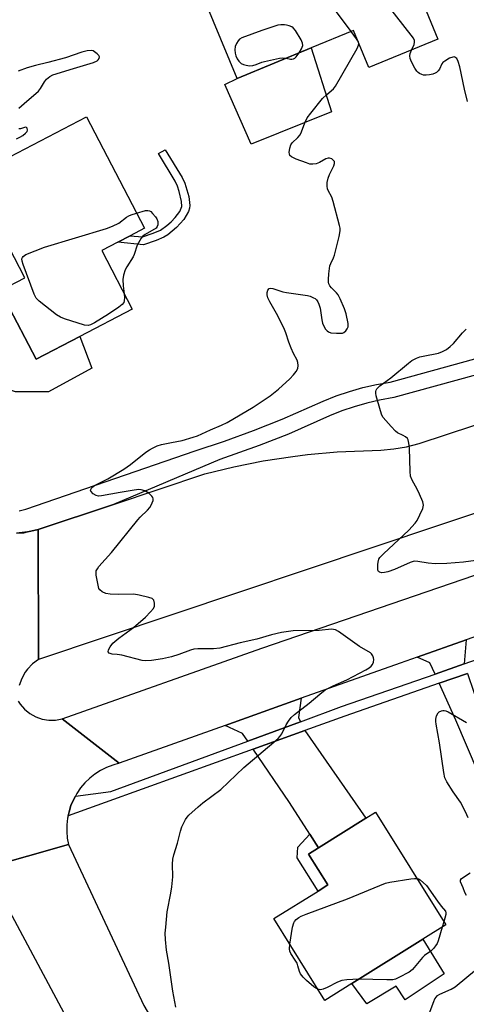
# Model space of a CAD drawing. Units: inches. Extents: x 1273760 to 1279760, y 477454 to 481454.
# Drawn here: x 1274793 to 1274937, y 480768 to 481086 of the extents above; entities that cross this region are included whole.
import ezdxf

# ---------------------------------------------------------------- set-up
doc = ezdxf.new("R2010")
doc.units = ezdxf.units.IN
doc.header["$MEASUREMENT"] = 0
for name, color, linetype in [('BLDG-Footprint', 5, 'Continuous'), ('CULTRL-Pad', 6, 'Continuous'), ('TRANS-Driveway', 251, 'Continuous'), ('TRANS-Non Street Sidewalk', 7, 'Continuous'), ('TRANS-Road', 130, 'Continuous'), ('TRANS-Street Sidewalk', 7, 'Continuous'), ('Undefined', 1, 'Continuous')]:
    doc.layers.add(name, color=color, linetype=linetype)

msp = doc.modelspace()

# ---------------------------------------------------------------- linework, layer by layer
at = {"layer": 'BLDG-Footprint'}
for points, elevation in [([(1274903.58, 481138.59), (1274927.66, 481080.15), (1274905.38, 481070.97), (1274900.43, 481082.99), (1274886.74, 481077.35), (1274862.78, 481067.48), (1274849.94, 481098.65), (1274867.01, 481105.68), (1274862.7, 481116.14), (1274884.32, 481125.05), (1274882.34, 481129.84), (1274886.33, 481131.48)], 306.79), ([(1274814.14, 481055.04), (1274832.87, 481019.03), (1274828.3, 481016.65), (1274824.24, 481014.54), (1274819.08, 481011.86), (1274828.95, 480992.88), (1274811.97, 480984.05), (1274797.93, 480976.75), (1274788.16, 480995.53), (1274786.37, 480998.98), (1274794.27, 481003.09), (1274789.2, 481012.82), (1274785.58, 481019.78), (1274784.44, 481021.97), (1274779.82, 481019.57), (1274771.25, 481036.05), (1274788, 481044.77), (1274789.36, 481042.16)], 303.92), ([(1274899.88, 480775.03), (1274891.16, 480769.58), (1274874.67, 480796), (1274888.92, 480804.9), (1274892.08, 480806.87), (1274885.84, 480816.86), (1274889.07, 480818.88), (1274904.33, 480828.41), (1274907.45, 480830.36), (1274930.19, 480793.96), (1274922.77, 480789.33)], 306.12)]:
    msp.add_lwpolyline(points, close=True, dxfattribs=dict(at, elevation=elevation))
at = {"layer": 'CULTRL-Pad'}
for points in [[(1274893.26, 481056.64), (1274867.33, 481046.26), (1274858.81, 481065.49), (1274862.78, 481067.48), (1274886.74, 481077.35)], [(1274929.7, 480778.12), (1274917.01, 480769.73), (1274914.2, 480774.14), (1274904.67, 480768.42), (1274899.88, 480775.02), (1274922.77, 480789.33)]]:
    msp.add_lwpolyline(points, close=True, dxfattribs=at)
at = {"layer": 'TRANS-Driveway'}
for points in [[(1274751.48, 480963.37), (1274747.69, 480971.08), (1274742.53, 480981.78), (1274755.34, 480982.51), (1274770.43, 480988.29), (1274783.53, 480993.64), (1274787.04, 480995.08), (1274788.16, 480995.53), (1274797.93, 480976.75), (1274811.97, 480984.05), (1274815.88, 480973.89), (1274801.91, 480966.2), (1274791.24, 480966.17), (1274773.99, 480971.74), (1274764.9, 480972.1), (1274759.64, 480969.53)], [(1274936.13, 480878.3), (1274926.72, 480875.02), (1274925.08, 480878.64), (1274920.96, 480880.51), (1274936.77, 480886.05)], [(1274944.23, 480855.04), (1274945.8, 480851.6), (1274948.44, 480845.76), (1274940.67, 480843.18), (1274933.46, 480860.16), (1274928.07, 480872.04), (1274937.18, 480875.22), (1274943.32, 480857.06)], [(1274883.27, 480859.62), (1274866.21, 480853.33), (1274864.53, 480855.79), (1274858.89, 480858.4), (1274883.5, 480867.18), (1274882.65, 480860.93)], [(1274889.07, 480818.88), (1274886.26, 480823.26), (1274879.67, 480833.55), (1274867.97, 480850.74), (1274884.62, 480856.75), (1274904.33, 480828.41)]]:
    msp.add_lwpolyline(points, close=True, dxfattribs=at)
at = {"layer": 'TRANS-Non Street Sidewalk'}
for points in [[(1274840.38, 481016.94), (1274839.19, 481016.2), (1274836.65, 481015.09), (1274832.55, 481013.66), (1274824.24, 481014.54), (1274828.3, 481016.65), (1274832.25, 481016.23), (1274835.73, 481017.44), (1274838.01, 481018.44), (1274840.15, 481019.95), (1274841.53, 481021.18), (1274842.83, 481022.48), (1274844.29, 481024.51), (1274844.96, 481026.04), (1274844.89, 481027.65), (1274844.13, 481030.98), (1274843.57, 481032.66), (1274842.79, 481034.28), (1274837.41, 481043.17), (1274839.59, 481044.44), (1274845.01, 481035.49), (1274845.91, 481033.61), (1274847.17, 481029.33), (1274847.51, 481026.44), (1274847.46, 481025.57), (1274847.12, 481024.52), (1274845.6, 481021.89), (1274843.27, 481019.34)], [(1274889.07, 480818.88), (1274885.84, 480816.86), (1274892.08, 480806.87), (1274888.92, 480804.9), (1274882.23, 480815.69), (1274882.42, 480819.14), (1274886.26, 480823.26)]]:
    msp.add_lwpolyline(points, close=True, dxfattribs=at)
at = {"layer": 'TRANS-Road'}
for points in [[(1275275.49, 481042.17), (1275118.83, 480988.17), (1274950.35, 480930.59), (1274798.62, 480879.72), (1274798.52, 480921.67), (1274822.91, 480929.83), (1274852.39, 480939.69), (1274861.76, 480941.99), (1274871.22, 480943.88), (1274880.75, 480945.36), (1274885.54, 480945.95), (1274895.15, 480946.81), (1274909.21, 480947.31), (1274913.4, 480947.74), (1274917.53, 480948.47), (1274921.6, 480949.52), (1274974.22, 480966.9), (1275022.95, 480983.31), (1275030.65, 480985.97), (1275053.95, 480994.02), (1275068.75, 480999.13), (1275134.44, 481021.82), (1275182.44, 481038.59)], [(1275160.96, 480964.99), (1275143.18, 480958.71), (1275120.09, 480950.55), (1275035.93, 480920.83), (1275016.28, 480913.94), (1274995.95, 480906.81), (1274936.77, 480886.05), (1274920.96, 480880.51), (1274915.49, 480878.59), (1274883.5, 480867.18), (1274858.89, 480858.4), (1274824.69, 480846.21), (1274806.35, 480860.53), (1274870.82, 480883.43), (1274954.65, 480912.09), (1275202.93, 480999.84)], [(1274791.55, 480920.51), (1274793.9, 480920.7), (1274795.07, 480920.95), (1274796.22, 480921.15), (1274798.52, 480921.67), (1274798.62, 480879.72), (1274796.74, 480878.31), (1274795.1, 480876.59), (1274794.4, 480875.64), (1274793.25, 480873.56), (1274792.46, 480871.32)], [(1274792.13, 480866.23), (1274792.74, 480865.32), (1274794.17, 480863.67), (1274795.87, 480862.29), (1274797.78, 480861.22), (1274799.85, 480860.49), (1274802.01, 480860.13), (1274804.2, 480860.14), (1274806.35, 480860.53), (1274824.69, 480846.21), (1274822.62, 480845.62), (1274820.62, 480844.83), (1274818.71, 480843.85), (1274816.9, 480842.69), (1274815.21, 480841.35), (1274813.67, 480839.86), (1274812.28, 480838.22), (1274811.05, 480836.45), (1274810.57, 480835.58), (1274810.04, 480834.55), (1274809.15, 480832.59), (1274808.54, 480830.54), (1274808.2, 480829.19), (1274808.05, 480828.45), (1274807.8, 480826.31), (1274807.77, 480824.16), (1274807.95, 480822.01), (1274808.34, 480819.9), (1274781.82, 480812.43)]]:
    msp.add_lwpolyline(points, dxfattribs=at)
msp.add_lwpolyline([(1274872.14, 480694.28), (1274875.34, 480688.75), (1274879.58, 480681.56), (1274882.84, 480676.08), (1274909.47, 480638.02), (1274888.26, 480624.32), (1274877.66, 480640.24), (1274867.4, 480656.39), (1274858.95, 480670.3), (1274857.49, 480672.76), (1274851.98, 480682.21), (1274847.9, 480689.31), (1274838.67, 480706.07), (1274817.08, 480746.54), (1274815.97, 480748.6), (1274806.11, 480767.05), (1274781.82, 480812.43), (1274808.34, 480819.9), (1274832.73, 480767.9), (1274840.92, 480753.82), (1274847.35, 480740.57), (1274854.01, 480727.43), (1274860.89, 480714.41), (1274867.99, 480701.51)], close=True, dxfattribs=at)
at = {"layer": 'TRANS-Street Sidewalk'}
for points in [[(1275181.17, 481046.39), (1275063.6, 481005.35), (1275034.8, 480996.16), (1275030.32, 480995.34), (1275025.38, 480994.43), (1275016.01, 480992.48), (1275006.68, 480990.3), (1274997.42, 480987.9), (1274988.21, 480985.28), (1274978.93, 480982.4), (1274913.36, 480964.33), (1274908.81, 480963.53), (1274904.69, 480962.58), (1274900.61, 480961.41), (1274896.6, 480960.03), (1274892.67, 480958.45), (1274879.35, 480952.57), (1274869.94, 480948.84), (1274857.24, 480944.34), (1274822.91, 480929.83), (1274798.52, 480921.67), (1274796.22, 480921.15), (1274795.07, 480920.95), (1274791.55, 480920.51)], [(1274792.48, 480927.76), (1274794.58, 480928.29), (1274849.28, 480947.14), (1274858.75, 480950.26), (1274868.12, 480953.66), (1274877.38, 480957.33), (1274890.62, 480963.17), (1274894.8, 480964.86), (1274899.06, 480966.32), (1274903.4, 480967.56), (1274907.79, 480968.58), (1274912.23, 480969.36), (1274977.48, 480987.35)], [(1274937.18, 480875.22), (1274928.07, 480872.04), (1274897.61, 480861.43), (1274884.62, 480856.75), (1274867.97, 480850.74), (1274808.2, 480829.19), (1274808.54, 480830.54), (1274809.15, 480832.59), (1274810.04, 480834.55), (1274810.57, 480835.58), (1274822.06, 480837.05), (1274866.21, 480853.33), (1274883.27, 480859.62), (1274896.51, 480864.5), (1274926.72, 480875.02), (1274936.13, 480878.3), (1274967.7, 480889.3)]]:
    msp.add_lwpolyline(points, dxfattribs=at)
at = {"layer": 'Undefined'}
msp.add_line((1274929.57, 480794.95, 306), (1274929.05, 480793.25, 306), dxfattribs=at)
for points, elevation in [([(1274919.09, 481076.62), (1274919.92, 481078.41), (1274920.12, 481079.15), (1274920.07, 481079.7), (1274919.7, 481080.42), (1274900.12, 481105.67), (1274899.16, 481106.78), (1274898.48, 481107.3), (1274897.14, 481107.84), (1274884.17, 481111.89), (1274883.03, 481112.2), (1274882.17, 481112.32), (1274880.41, 481112.26), (1274872.75, 481111.63), (1274870.75, 481111.18), (1274865.35, 481109.72)], 306), ([(1274899.6, 481082.65), (1274891.01, 481094.21), (1274890.04, 481095.3), (1274889.33, 481095.76), (1274888.27, 481096.17), (1274881.02, 481098.4), (1274880.17, 481098.54), (1274879, 481098.51), (1274875.15, 481097.97), (1274873.7, 481097.64), (1274859.28, 481092.65), (1274858.19, 481092.16), (1274856.75, 481091.15), (1274856.23, 481090.94), (1274855.94, 481090.99), (1274855.69, 481091.19), (1274854.99, 481092.16), (1274854.43, 481092.69), (1274853.45, 481093.31), (1274851.78, 481094.19)], 304), ([(1274882.83, 481075.74), (1274883.64, 481077.05), (1274883.98, 481078.07), (1274883.93, 481078.85), (1274883.48, 481079.9), (1274881.64, 481082.95), (1274880.9, 481083.81), (1274880.43, 481084.11), (1274879.63, 481084.44), (1274878.77, 481084.69), (1274878.05, 481084.81), (1274876.96, 481084.8), (1274876, 481084.68), (1274870.74, 481082.95), (1274864.3, 481080.55), (1274863.55, 481080.12), (1274863.09, 481079.65), (1274862.57, 481078.76), (1274862.22, 481077.76), (1274862.09, 481076.7), (1274862.13, 481075.63), (1274862.34, 481074.81), (1274862.82, 481073.75), (1274863.32, 481073.05), (1274864.16, 481072.31), (1274864.89, 481071.94), (1274865.67, 481071.7), (1274866.75, 481071.55), (1274867.88, 481071.66), (1274869, 481071.95), (1274870.81, 481072.68), (1274871.6, 481072.92), (1274876.53, 481074.02), (1274877.52, 481074.14), (1274878.61, 481074)], 302), ([(1274842.98, 480767.41), (1274842.01, 480772.56), (1274840.73, 480781.58), (1274840.04, 480785.85), (1274839.72, 480789.27), (1274839.62, 480791.26), (1274839.74, 480793.27), (1274840.23, 480798.15), (1274841.44, 480804.26), (1274841.73, 480806.29), (1274842, 480809.48), (1274841.91, 480813.59), (1274842.09, 480815.21), (1274842.41, 480816.57), (1274843.54, 480820.42), (1274844.47, 480824.28), (1274845, 480825.63), (1274846.17, 480827.98), (1274846.62, 480828.73), (1274847.16, 480829.39), (1274850.17, 480832.14), (1274851.74, 480833.44), (1274857.59, 480837.74), (1274864.93, 480844.83), (1274876.08, 480854.16), (1274876.64, 480854.79), (1274877.26, 480855.73), (1274878.69, 480858.65), (1274879.37, 480859.85), (1274880.28, 480860.95), (1274881.33, 480861.95), (1274886.09, 480865.59), (1274889.51, 480868.56), (1274891.27, 480869.9), (1274893.78, 480871.2), (1274898.25, 480873.18), (1274904.34, 480876.37), (1274905.47, 480877.06), (1274906.07, 480877.53), (1274906.54, 480878.11), (1274906.83, 480878.87), (1274906.92, 480879.69), (1274906.86, 480880.21), (1274906.62, 480880.91), (1274906.22, 480881.53), (1274905.82, 480881.9), (1274902.3, 480883.95), (1274895.54, 480888.79), (1274894.54, 480889.28), (1274893.32, 480889.5), (1274889.31, 480889.09), (1274880.94, 480888.93), (1274877.16, 480888.47), (1274873.91, 480887.7), (1274869.19, 480886.26), (1274863.8, 480885.1), (1274857.21, 480883.37), (1274855.18, 480883.13), (1274850.11, 480883.16), (1274848.79, 480883.04), (1274847.73, 480882.75), (1274843.94, 480881.33), (1274841.59, 480880.59), (1274838.71, 480879.98), (1274835.11, 480879.4), (1274833.33, 480879.3), (1274832.16, 480879.38), (1274825.53, 480881.08), (1274824.06, 480881.35), (1274822.46, 480881.41), (1274821.53, 480881.75), (1274821.14, 480882.19), (1274821.24, 480882.83), (1274821.78, 480883.79), (1274822.67, 480884.97), (1274823.3, 480885.57), (1274824.65, 480886.65), (1274829.39, 480890.06), (1274833.26, 480893.36), (1274834.85, 480895.09), (1274835.75, 480896.24), (1274836.12, 480896.97), (1274836.17, 480897.97), (1274835.89, 480898.9), (1274835.35, 480899.39), (1274834.31, 480899.78), (1274831.15, 480900.56), (1274829.43, 480900.8), (1274824.48, 480900.74), (1274821.86, 480900.84), (1274820.46, 480901.07), (1274819.23, 480901.58), (1274818.44, 480902.19), (1274818.18, 480902.66), (1274818.01, 480903.19), (1274817.3, 480906.95), (1274817.24, 480907.79), (1274817.31, 480908.32), (1274817.67, 480909.05), (1274818.18, 480909.74), (1274822.21, 480914.3), (1274830.73, 480924.88), (1274831.51, 480925.76), (1274833.82, 480927.98), (1274834.6, 480928.83), (1274835.07, 480929.56), (1274835.42, 480930.35), (1274835.67, 480931.14), (1274835.72, 480931.65), (1274835.6, 480932.1), (1274835.31, 480932.51), (1274834.26, 480933.44), (1274833.05, 480934.22), (1274831.85, 480934.58), (1274831.04, 480934.61), (1274829.61, 480934.46), (1274825.04, 480933.73), (1274819.04, 480932.65), (1274818.03, 480932.54), (1274817.26, 480932.67), (1274816.31, 480933.27), (1274815.62, 480934.06), (1274815.49, 480934.48), (1274815.53, 480934.68), (1274815.92, 480935.27), (1274816.78, 480935.95), (1274821.05, 480938.08), (1274826.21, 480941.19), (1274828.33, 480942.73), (1274833.36, 480946.74), (1274834.48, 480947.48), (1274835.44, 480948.01), (1274837.01, 480948.71), (1274838.35, 480949.16), (1274841.66, 480949.87), (1274845.1, 480950.46), (1274848.62, 480951.53), (1274849.97, 480952.03), (1274854.21, 480953.92), (1274857.75, 480955.38), (1274859.63, 480956.28), (1274868.03, 480961.25), (1274873.49, 480964.92), (1274876.19, 480967.09), (1274879.79, 480970.42), (1274880.99, 480971.66), (1274881.89, 480972.75), (1274882.42, 480973.69), (1274882.56, 480974.7), (1274882.44, 480975.73), (1274882.17, 480976.44), (1274881.03, 480978.57), (1274880.27, 480980.32), (1274879.55, 480982.21), (1274878.56, 480985.3), (1274878.13, 480986.38), (1274875.9, 480990.75), (1274873.32, 480995.32), (1274872.71, 480996.6), (1274872.47, 480997.55), (1274872.5, 480998.32), (1274872.74, 480999.07), (1274873.16, 480999.58), (1274873.58, 480999.67), (1274874.33, 480999.56), (1274877.6, 480998.52), (1274878.73, 480998.25), (1274885.56, 480997.31), (1274886.42, 480997.07), (1274887.51, 480996.61), (1274887.99, 480996.32), (1274888.39, 480995.95), (1274888.83, 480995.28), (1274889.19, 480994.54), (1274889.6, 480993.21), (1274890.14, 480989.47), (1274890.37, 480988.34), (1274890.88, 480987.19), (1274891.35, 480986.5), (1274891.89, 480985.89), (1274892.31, 480985.58), (1274893.09, 480985.32), (1274894.84, 480985.13), (1274896.3, 480985.11), (1274896.84, 480985.19), (1274897.31, 480985.39), (1274897.89, 480985.9), (1274898.36, 480986.53), (1274898.66, 480987.23), (1274898.67, 480988.32), (1274898.03, 480991.44), (1274897.46, 480993.07), (1274896.07, 480996.25), (1274895.42, 480997.51), (1274894.91, 480998.19), (1274893.31, 480999.79), (1274892.78, 481000.43), (1274892.41, 481001.13), (1274892.3, 481001.67), (1274892.28, 481002.53), (1274892.39, 481004.29), (1274892.71, 481006.9), (1274893.01, 481007.71), (1274893.94, 481009.53), (1274894.24, 481010.36), (1274895.77, 481016.43), (1274896.09, 481018.17), (1274896.05, 481019.03), (1274895.88, 481019.9), (1274893.86, 481027.66), (1274893.38, 481029.05), (1274892.19, 481031.26), (1274892.01, 481031.78), (1274891.87, 481032.64), (1274891.91, 481033.82), (1274892.23, 481035.27), (1274892.65, 481036.37), (1274894.06, 481039.24), (1274894.26, 481039.98), (1274894.2, 481040.61), (1274893.95, 481041), (1274893.37, 481041.45), (1274892.68, 481041.73), (1274892.19, 481041.73), (1274891.44, 481041.45), (1274889.37, 481040.31), (1274888.29, 481039.86), (1274887.29, 481039.72), (1274886.25, 481039.81), (1274885.15, 481040.15), (1274881.89, 481041.42), (1274880.36, 481042.12), (1274879.82, 481042.61), (1274879.67, 481043.06), (1274879.63, 481043.57), (1274879.78, 481044.96), (1274880.12, 481046.02), (1274880.61, 481046.67), (1274882.45, 481048.42), (1274883.15, 481049.29), (1274883.6, 481050.26), (1274884.63, 481053.15), (1274885.4, 481054.68), (1274886.58, 481056.27), (1274890.34, 481060.95), (1274891.72, 481062.31), (1274893.88, 481064.06), (1274894.62, 481064.91), (1274901.57, 481077.17), (1274902.01, 481078.23), (1274902.06, 481078.75), (1274901.95, 481079.26), (1274901.39, 481080.25), (1274899.6, 481082.65)], 304), ([(1274792.37, 481057.84), (1274794.03, 481059.4), (1274798.63, 481063.3), (1274799.31, 481064.19), (1274800.62, 481066.36), (1274801.3, 481067.22), (1274802.32, 481068.1), (1274803.31, 481068.6), (1274809.92, 481070.7), (1274816.43, 481072.59), (1274817.63, 481073.14), (1274817.98, 481073.47), (1274818.22, 481073.85), (1274818.32, 481074.47), (1274818.15, 481074.87), (1274817.65, 481075.43), (1274816.8, 481076.08), (1274816.34, 481076.33), (1274815.83, 481076.45), (1274814.41, 481076.34), (1274812.68, 481075.9), (1274807.41, 481074.12), (1274801.72, 481072.57), (1274797.66, 481071.61), (1274795.01, 481070.88), (1274792.1, 481069.8)], 302), ([(1274878.61, 481074), (1274880, 481073.7), (1274880.52, 481073.7), (1274881, 481073.81), (1274881.39, 481074.02), (1274881.88, 481074.47), (1274882.83, 481075.74)], 302), ([(1274937.19, 481060.03), (1274936.22, 481063.97), (1274934.69, 481071.25), (1274934.22, 481072.9), (1274933.71, 481073.86), (1274933.13, 481074.32), (1274932.9, 481074.39), (1274932.43, 481074.36), (1274931.41, 481073.96), (1274929.89, 481073.09), (1274929.24, 481072.56), (1274928.92, 481072.15), (1274928.17, 481070.51), (1274927.75, 481069.89), (1274927.22, 481069.38), (1274926.78, 481069.12), (1274926.01, 481068.87), (1274924.91, 481068.66), (1274923.79, 481068.53), (1274922.97, 481068.56), (1274922.44, 481068.7), (1274921.69, 481069.06), (1274921.23, 481069.37), (1274920.84, 481069.76), (1274920.21, 481070.73), (1274919.13, 481072.84), (1274918.69, 481073.91), (1274918.58, 481074.72), (1274918.71, 481075.54), (1274919.09, 481076.62)], 306), ([(1274791.6, 481047.99), (1274792.65, 481048.46), (1274793.66, 481049.03), (1274794.52, 481049.76), (1274794.98, 481050.37), (1274795.09, 481050.79), (1274794.98, 481051.37), (1274794.78, 481051.66), (1274794.46, 481051.76), (1274792.81, 481051.22), (1274792.33, 481051.17)], 302), ([(1274826.37, 480997.84), (1274826.43, 480996.69), (1274826.34, 480995.57), (1274826.17, 480995.07), (1274825.68, 480994.46), (1274824.57, 480993.6), (1274821.23, 480991.32), (1274816.73, 480988.54), (1274815.45, 480987.85), (1274814.67, 480987.61), (1274813.57, 480987.72), (1274807.08, 480989.75), (1274805.72, 480990.3), (1274804.5, 480991.11), (1274798.9, 480995.47), (1274797.87, 480996.49), (1274797.22, 480997.78), (1274793.7, 481007.31), (1274793.36, 481008.41), (1274793.32, 481009.19), (1274793.47, 481009.58), (1274793.74, 481009.93), (1274794.6, 481010.53), (1274800.61, 481012.96), (1274820.62, 481019.01), (1274822.58, 481019.68), (1274824.63, 481020.7), (1274827.12, 481022.61), (1274827.83, 481023.07), (1274828.63, 481023.42), (1274830.31, 481023.95)], 304), ([(1274830.31, 481023.95), (1274833.19, 481024.76), (1274834, 481024.83), (1274834.48, 481024.7), (1274834.9, 481024.42), (1274835.5, 481023.85), (1274836.43, 481022.76), (1274836.91, 481022.06), (1274837.2, 481021.23), (1274837.17, 481020.18), (1274837.01, 481019.59), (1274836.69, 481019.03), (1274833.06, 481017.02), (1274832.4, 481016.51), (1274831.85, 481015.85), (1274830.54, 481013.55), (1274829.58, 481010.59), (1274829.24, 481009.81), (1274827.18, 481006.64), (1274826.62, 481005.63), (1274826.09, 481003.94), (1274825.87, 481002.48), (1274825.96, 481000.46), (1274826.37, 480997.84)], 304), ([(1274941.51, 480911.94), (1274935.89, 480911.19), (1274930.47, 480910.72), (1274926.8, 480910.61), (1274924.54, 480910.86), (1274921.13, 480911.43), (1274920.01, 480911.46), (1274918.65, 480911.05), (1274913.57, 480908.8), (1274911.51, 480908.07), (1274910.37, 480907.84), (1274909.51, 480907.77), (1274908.77, 480907.89), (1274908.48, 480908.12), (1274908.29, 480908.54), (1274908.22, 480909.06), (1274908.24, 480910.5), (1274908.41, 480911.66), (1274908.58, 480912.17), (1274908.86, 480912.64), (1274910.05, 480913.91), (1274918.2, 480921.51), (1274920.29, 480923.75), (1274920.94, 480924.65), (1274921.83, 480926.45), (1274922.73, 480928.56), (1274922.95, 480929.62), (1274922.73, 480930.7), (1274921.72, 480933.15), (1274920.96, 480934.74), (1274919.28, 480937.7), (1274918.78, 480939), (1274918.64, 480940.42), (1274918.46, 480947.99), (1274918.26, 480949.64), (1274918, 480950.66), (1274917.78, 480951.11), (1274917.19, 480951.68), (1274916.44, 480952.11), (1274914.61, 480952.94), (1274913.91, 480953.45), (1274912.49, 480954.97), (1274910, 480957.95), (1274909.56, 480958.71), (1274909.09, 480960.08), (1274907.74, 480964.92), (1274907.58, 480965.75), (1274907.56, 480966.28), (1274907.69, 480966.75), (1274907.94, 480967.17), (1274908.84, 480968.1), (1274912.39, 480970.76), (1274918.11, 480975.5), (1274919.25, 480976.29), (1274920.74, 480977.07), (1274921.77, 480977.49), (1274922.9, 480977.78), (1274927.79, 480978.74), (1274929.15, 480979.22), (1274930.4, 480979.93), (1274931.55, 480980.84), (1274932.64, 480981.84), (1274935.58, 480985.22), (1274936.8, 480986.49)], 306), ([(1274937.42, 480828.57), (1274936.55, 480830.45), (1274934.94, 480833.62), (1274932.52, 480836.92), (1274930.55, 480840.19), (1274929.91, 480841.49), (1274929.52, 480843.18), (1274928.15, 480852.79), (1274927.06, 480858.79), (1274926.95, 480859.65), (1274926.96, 480860.49), (1274927.22, 480861.56), (1274927.73, 480862.48), (1274928.09, 480862.79), (1274928.75, 480863.11), (1274929.23, 480863.22), (1274929.69, 480863.23), (1274930.18, 480863.11), (1274930.97, 480862.76), (1274936.91, 480859.33)], 306), ([(1274936.92, 480803.42), (1274936.38, 480804.45), (1274935.79, 480805.99), (1274934.94, 480807.88), (1274934.92, 480808.42), (1274935.24, 480808.94), (1274938, 480810.81)], 306), ([(1274879.84, 480787.72), (1274880.72, 480793.21), (1274881.08, 480794.59), (1274881.35, 480795.06), (1274881.89, 480795.67), (1274882.75, 480796.38), (1274883.47, 480796.82), (1274885.09, 480797.49), (1274898.41, 480802.43), (1274910.73, 480807.5), (1274912.16, 480807.82), (1274918.91, 480808.81), (1274920.07, 480808.95), (1274920.83, 480808.95)], 306), ([(1274920.83, 480808.95), (1274921.42, 480808.81), (1274921.88, 480808.55), (1274923.97, 480806.72), (1274927.45, 480801.63), (1274928.7, 480800), (1274930.1, 480798.38), (1274930.24, 480797.91), (1274930.22, 480797.38), (1274929.57, 480794.95)], 306), ([(1274929.05, 480793.25), (1274927.71, 480788.77), (1274927.36, 480787.95), (1274926.89, 480787.22), (1274926.16, 480786.32), (1274925.33, 480785.49), (1274923.31, 480784.06), (1274922.67, 480783.48), (1274919.43, 480779.61), (1274918.8, 480779), (1274918.33, 480778.67), (1274914.99, 480776.93), (1274913.93, 480776.47), (1274913.11, 480776.26), (1274911.09, 480776.19), (1274902.13, 480776.43)], 306), ([(1274888.9, 480773.21), (1274888.25, 480773.52), (1274887.54, 480773.99), (1274885.17, 480775.99), (1274884.14, 480777.04), (1274883.26, 480778.2), (1274882.94, 480778.94), (1274882.45, 480780.76), (1274882.14, 480781.56), (1274881.59, 480782.58), (1274880.19, 480784.74), (1274879.83, 480785.48), (1274879.7, 480786.28), (1274879.84, 480787.72)], 306), ([(1274924.47, 480764.33), (1274926.31, 480769.27), (1274926.68, 480770.05), (1274927.16, 480770.75), (1274927.55, 480771.15), (1274928.24, 480771.6), (1274931.88, 480773.21), (1274933.18, 480773.97), (1274940.1, 480779.71)], 306), ([(1274902.13, 480776.43), (1274898.27, 480776.22), (1274896.56, 480776.01), (1274895.23, 480775.52), (1274891.86, 480773.76), (1274890.55, 480773.16), (1274889.76, 480773), (1274888.9, 480773.21)], 306)]:
    msp.add_lwpolyline(points, dxfattribs=dict(at, elevation=elevation))

doc.saveas('drawing.dxf')
